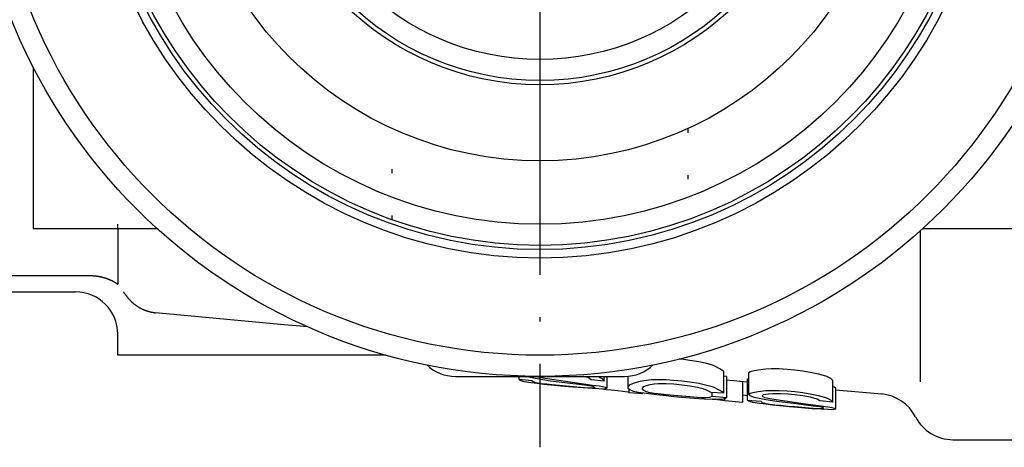
# Model space of a CAD drawing. Units: millimetres. Extents: x -72 to 92, y -30 to 99.
# Drawn here: x -12 to 11, y 69 to 79 of the extents above; entities that cross this region are included whole.
import ezdxf

# ---------------------------------------------------------------- set-up
doc = ezdxf.new("R2010")
doc.units = ezdxf.units.MM
doc.linetypes.add('DOT_CENTER', pattern=[14, 12, -1, 0, -1])
doc.linetypes.add('DOTTED', pattern=[1, 0, -1])
doc.layers.add('1', color=7, linetype='Continuous')

msp = doc.modelspace()

# ---------------------------------------------------------------- linework, layer by layer
at = {"layer": '1', "color": 3, "linetype": 'DOT_CENTER'}
msp.add_line((0, 99), (0, 68.821), dxfattribs=at)
at = {"layer": '1', "color": 3, "linetype": 'Continuous'}
for p, q in [((-12, 77.815), (-12, 74)), ((-12, 74), (-9.069, 74)), ((-10, 74), (-10, 72.684)), ((9, 73.938), (9, 70.374)), ((9.069, 74), (13, 74)), ((-24.567, 72.884), (-10.651, 72.884)), ((-10.651, 72.884), (-10.648, 72.884)), ((-10.648, 72.884), (-10.645, 72.884)), ((-10.645, 72.884), (-10.642, 72.884)), ((-10.642, 72.884), (-10.639, 72.884)), ((-10.639, 72.884), (-10.636, 72.884)), ((-10.636, 72.884), (-10.633, 72.884)), ((-10.633, 72.884), (-10.63, 72.884)), ((-10.63, 72.884), (-10.627, 72.884)), ((-10.627, 72.884), (-10.624, 72.884)), ((-10.624, 72.884), (-10.621, 72.884)), ((-10.621, 72.884), (-10.619, 72.884)), ((-10.619, 72.884), (-10.616, 72.883)), ((-10.616, 72.883), (-10.613, 72.883)), ((-10.613, 72.883), (-10.61, 72.883)), ((-10.61, 72.883), (-10.607, 72.883)), ((-10.607, 72.883), (-10.604, 72.883)), ((-10.604, 72.883), (-10.601, 72.883)), ((-10.601, 72.883), (-10.598, 72.883)), ((-10.598, 72.883), (-10.595, 72.883)), ((-10.595, 72.883), (-10.592, 72.883)), ((-10.592, 72.883), (-10.59, 72.882)), ((-10.59, 72.882), (-10.587, 72.882)), ((-10.587, 72.882), (-10.584, 72.882)), ((-10.584, 72.882), (-10.581, 72.882)), ((-10.581, 72.882), (-10.578, 72.882)), ((-10.578, 72.882), (-10.575, 72.882)), ((-10.575, 72.882), (-10.572, 72.881)), ((-10.572, 72.881), (-10.569, 72.881)), ((-10.569, 72.881), (-10.566, 72.881)), ((-10.566, 72.881), (-10.563, 72.881)), ((-10.563, 72.881), (-10.56, 72.881)), ((-10.56, 72.881), (-10.558, 72.88)), ((-10.558, 72.88), (-10.555, 72.88)), ((-10.555, 72.88), (-10.552, 72.88)), ((-10.552, 72.88), (-10.549, 72.88)), ((-10.549, 72.88), (-10.546, 72.879)), ((-10.546, 72.879), (-10.543, 72.879)), ((-10.543, 72.879), (-10.54, 72.879)), ((-10.54, 72.879), (-10.537, 72.879)), ((-10.537, 72.879), (-10.534, 72.878)), ((-10.534, 72.878), (-10.532, 72.878)), ((-10.532, 72.878), (-10.529, 72.878)), ((-10.529, 72.878), (-10.526, 72.877)), ((-10.526, 72.877), (-10.523, 72.877)), ((-10.523, 72.877), (-10.52, 72.877)), ((-10.52, 72.877), (-10.517, 72.876)), ((-10.517, 72.876), (-10.514, 72.876)), ((-10.514, 72.876), (-10.511, 72.876)), ((-10.511, 72.876), (-10.508, 72.875)), ((-10.508, 72.875), (-10.505, 72.875)), ((-10.505, 72.875), (-10.503, 72.875)), ((-10.503, 72.875), (-10.5, 72.874)), ((-10.5, 72.874), (-10.497, 72.874)), ((-10.497, 72.874), (-10.494, 72.874)), ((-10.494, 72.874), (-10.491, 72.873)), ((-10.491, 72.873), (-10.488, 72.873)), ((-10.488, 72.873), (-10.485, 72.872)), ((-10.485, 72.872), (-10.482, 72.872)), ((-10.482, 72.872), (-10.48, 72.872)), ((-10.48, 72.872), (-10.477, 72.871)), ((-10.477, 72.871), (-10.474, 72.871)), ((-10.474, 72.871), (-10.471, 72.87)), ((-10.471, 72.87), (-10.468, 72.87)), ((-10.468, 72.87), (-10.465, 72.87)), ((-10.465, 72.87), (-10.462, 72.869)), ((-10.462, 72.869), (-10.459, 72.869)), ((-10.459, 72.869), (-10.457, 72.868)), ((-10.457, 72.868), (-10.454, 72.868)), ((-10.454, 72.868), (-10.451, 72.867)), ((-10.451, 72.867), (-10.448, 72.867)), ((-10.448, 72.867), (-10.445, 72.866)), ((-10.445, 72.866), (-10.442, 72.866)), ((-10.442, 72.866), (-10.439, 72.865)), ((-10.439, 72.865), (-10.436, 72.865)), ((-10.436, 72.865), (-10.434, 72.864)), ((-10.434, 72.864), (-10.431, 72.864)), ((-10.431, 72.864), (-10.428, 72.863)), ((-10.428, 72.863), (-10.425, 72.862)), ((-10.425, 72.862), (-10.422, 72.862)), ((-10.422, 72.862), (-10.419, 72.861)), ((-10.419, 72.861), (-10.416, 72.861)), ((-10.416, 72.861), (-10.414, 72.86)), ((-10.414, 72.86), (-10.411, 72.86)), ((-10.411, 72.86), (-10.408, 72.859)), ((-10.408, 72.859), (-10.405, 72.858)), ((-10.405, 72.858), (-10.402, 72.858)), ((-10.402, 72.858), (-10.399, 72.857)), ((-10.399, 72.857), (-10.397, 72.857)), ((-10.397, 72.857), (-10.394, 72.856)), ((-10.394, 72.856), (-10.391, 72.855)), ((-10.391, 72.855), (-10.388, 72.855)), ((-10.388, 72.855), (-10.385, 72.854)), ((-10.385, 72.854), (-10.382, 72.853)), ((-10.382, 72.853), (-10.38, 72.853)), ((-10.38, 72.853), (-10.377, 72.852)), ((-10.377, 72.852), (-10.374, 72.851)), ((-10.374, 72.851), (-10.371, 72.851)), ((-10.371, 72.851), (-10.368, 72.85)), ((-10.368, 72.85), (-10.365, 72.849)), ((-10.365, 72.849), (-10.363, 72.849)), ((-10.363, 72.849), (-10.36, 72.848)), ((-10.36, 72.848), (-10.357, 72.847)), ((-10.357, 72.847), (-10.354, 72.847)), ((-10.354, 72.847), (-10.351, 72.846)), ((-10.351, 72.846), (-10.349, 72.845)), ((-10.349, 72.845), (-10.346, 72.844)), ((-10.346, 72.844), (-10.343, 72.844)), ((-10.343, 72.844), (-10.34, 72.843)), ((-10.34, 72.843), (-10.337, 72.842)), ((-10.337, 72.842), (-10.334, 72.841)), ((-10.334, 72.841), (-10.332, 72.84)), ((-10.332, 72.84), (-10.329, 72.84)), ((-10.329, 72.84), (-10.326, 72.839)), ((-10.326, 72.839), (-10.323, 72.838)), ((-10.323, 72.838), (-10.32, 72.837)), ((-10.32, 72.837), (-10.318, 72.836)), ((-10.318, 72.836), (-10.315, 72.836)), ((-10.315, 72.836), (-10.312, 72.835)), ((-10.312, 72.835), (-10.309, 72.834)), ((-10.309, 72.834), (-10.307, 72.833)), ((-10.307, 72.833), (-10.304, 72.832)), ((-10.304, 72.832), (-10.301, 72.831)), ((-10.301, 72.831), (-10.298, 72.831)), ((-10.298, 72.831), (-10.296, 72.83)), ((-10.296, 72.83), (-10.293, 72.829)), ((-10.293, 72.829), (-10.29, 72.828)), ((-10.29, 72.828), (-10.288, 72.827)), ((-10.288, 72.827), (-10.285, 72.826)), ((-10.285, 72.826), (-10.282, 72.825)), ((-10.282, 72.825), (-10.28, 72.825)), ((-10.28, 72.825), (-10.277, 72.824)), ((-10.277, 72.824), (-10.274, 72.823)), ((-10.274, 72.823), (-10.272, 72.822)), ((-10.272, 72.822), (-10.269, 72.821)), ((-10.269, 72.821), (-10.266, 72.82)), ((-10.266, 72.82), (-10.264, 72.819)), ((-10.264, 72.819), (-10.261, 72.818)), ((-10.261, 72.818), (-10.258, 72.817)), ((-10.258, 72.817), (-10.256, 72.816)), ((-10.256, 72.816), (-10.253, 72.815)), ((-10.253, 72.815), (-10.251, 72.814)), ((-10.251, 72.814), (-10.248, 72.813)), ((-10.248, 72.813), (-10.245, 72.812)), ((-10.245, 72.812), (-10.243, 72.812)), ((-10.243, 72.812), (-10.24, 72.811)), ((-10.24, 72.811), (-10.237, 72.81)), ((-10.237, 72.81), (-10.235, 72.809)), ((-10.235, 72.809), (-10.232, 72.808)), ((-10.232, 72.808), (-10.23, 72.807)), ((-10.23, 72.807), (-10.227, 72.806)), ((-10.227, 72.806), (-10.224, 72.805)), ((-10.224, 72.805), (-10.222, 72.803)), ((-10.222, 72.803), (-10.219, 72.802)), ((-10.219, 72.802), (-10.216, 72.801)), ((-10.216, 72.801), (-10.214, 72.8)), ((-10.214, 72.8), (-10.211, 72.799)), ((-10.211, 72.799), (-10.209, 72.798)), ((-10.209, 72.798), (-10.206, 72.797)), ((-10.206, 72.797), (-10.203, 72.796)), ((-10.203, 72.796), (-10.201, 72.795)), ((-10.201, 72.795), (-10.198, 72.794)), ((-10.198, 72.794), (-10.196, 72.793)), ((-10.196, 72.793), (-10.193, 72.792)), ((-10.193, 72.792), (-10.191, 72.791)), ((-10.191, 72.791), (-10.188, 72.79)), ((-10.188, 72.79), (-10.185, 72.788)), ((-10.185, 72.788), (-10.183, 72.787)), ((-10.183, 72.787), (-10.18, 72.786)), ((-10.18, 72.786), (-10.178, 72.785)), ((-10.178, 72.785), (-10.175, 72.784)), ((-10.175, 72.784), (-10.173, 72.783)), ((-10.173, 72.783), (-10.17, 72.782)), ((-10.17, 72.782), (-10.167, 72.78)), ((-10.167, 72.78), (-10.165, 72.779)), ((-10.165, 72.779), (-10.162, 72.778)), ((-10.162, 72.778), (-10.16, 72.777)), ((-10.16, 72.777), (-10.157, 72.776)), ((-10.157, 72.776), (-10.155, 72.774)), ((-10.155, 72.774), (-10.152, 72.773)), ((-10.152, 72.773), (-10.15, 72.772)), ((-10.15, 72.772), (-10.147, 72.771)), ((-10.147, 72.771), (-10.145, 72.77)), ((-10.145, 72.77), (-10.142, 72.768)), ((-10.142, 72.768), (-10.14, 72.767)), ((-10.14, 72.767), (-10.137, 72.766)), ((-10.137, 72.766), (-10.135, 72.765)), ((-10.135, 72.765), (-10.132, 72.763)), ((-10.132, 72.763), (-10.13, 72.762)), ((-10.13, 72.762), (-10.127, 72.761)), ((-10.127, 72.761), (-10.125, 72.76)), ((-10.125, 72.76), (-10.122, 72.758)), ((-10.122, 72.758), (-10.12, 72.757)), ((-10.12, 72.757), (-10.117, 72.756)), ((-10.117, 72.756), (-10.115, 72.754)), ((-10.115, 72.754), (-10.112, 72.753)), ((-10.112, 72.753), (-10.11, 72.752)), ((-10.11, 72.752), (-10.107, 72.75)), ((-10.107, 72.75), (-10.105, 72.749)), ((-10.105, 72.749), (-10.102, 72.748)), ((-10.102, 72.748), (-10.1, 72.746)), ((-10.1, 72.746), (-10.097, 72.745)), ((-10.097, 72.745), (-10.095, 72.744)), ((-10.095, 72.744), (-10.092, 72.742)), ((-10.092, 72.742), (-10.09, 72.741)), ((-10.09, 72.741), (-10.088, 72.74)), ((-10.088, 72.74), (-10.085, 72.738)), ((-10.085, 72.738), (-10.083, 72.737)), ((-10.083, 72.737), (-10.08, 72.735)), ((-10.08, 72.735), (-10.078, 72.734)), ((-10.078, 72.734), (-10.075, 72.733)), ((-10.075, 72.733), (-10.073, 72.731)), ((-10.073, 72.731), (-10.071, 72.73)), ((-10.071, 72.73), (-10.068, 72.728)), ((-10.068, 72.728), (-10.066, 72.727)), ((-10.066, 72.727), (-10.063, 72.725)), ((-10.063, 72.725), (-10.061, 72.724)), ((-10.061, 72.724), (-10.059, 72.722)), ((-10.059, 72.722), (-10.056, 72.721)), ((-10.056, 72.721), (-10.054, 72.719)), ((-10.054, 72.719), (-10.051, 72.718)), ((-10.051, 72.718), (-10.049, 72.717)), ((-10.049, 72.717), (-10.047, 72.715)), ((-10.047, 72.715), (-10.044, 72.714)), ((-10.044, 72.714), (-10.042, 72.712)), ((-10.042, 72.712), (-10.04, 72.711)), ((-10.04, 72.711), (-10.037, 72.709)), ((-10.037, 72.709), (-10.035, 72.707)), ((-10.035, 72.707), (-10.032, 72.706)), ((-10.032, 72.706), (-10.03, 72.704)), ((-10.03, 72.704), (-10.028, 72.703)), ((-10.028, 72.703), (-10.025, 72.701)), ((-10.025, 72.701), (-10.023, 72.7)), ((-10.023, 72.7), (-10.021, 72.698)), ((-10.021, 72.698), (-10.018, 72.697)), ((-10.018, 72.697), (-10.016, 72.695)), ((-10.016, 72.695), (-10.014, 72.693)), ((-10.014, 72.693), (-10.011, 72.692)), ((-10.011, 72.692), (-10.009, 72.69)), ((-10.009, 72.69), (-10.007, 72.689)), ((-10.007, 72.689), (-10.005, 72.687)), ((-10.005, 72.687), (-10.002, 72.685)), ((-10.002, 72.685), (-10, 72.684)), ((-25, 72.5), (-11, 72.5)), ((-9.857, 72.493), (-9.862, 72.5)), ((-9.851, 72.485), (-9.857, 72.493)), ((-9.846, 72.478), (-9.851, 72.485)), ((-9.841, 72.471), (-9.846, 72.478)), ((-9.836, 72.463), (-9.841, 72.471)), ((-9.83, 72.456), (-9.836, 72.463)), ((-9.825, 72.448), (-9.83, 72.456)), ((-9.825, 72.448), (-9.821, 72.442)), ((-9.821, 72.442), (-9.817, 72.435)), ((-9.817, 72.435), (-9.812, 72.429)), ((-9.812, 72.429), (-9.808, 72.423)), ((-9.808, 72.423), (-9.803, 72.417)), ((-9.803, 72.417), (-9.799, 72.411)), ((-9.799, 72.411), (-9.794, 72.405)), ((-9.794, 72.405), (-9.79, 72.399)), ((-9.79, 72.399), (-9.785, 72.393)), ((-9.785, 72.393), (-9.781, 72.387)), ((-9.781, 72.387), (-9.776, 72.381)), ((-9.776, 72.381), (-9.771, 72.375)), ((-9.771, 72.375), (-9.767, 72.369)), ((-9.767, 72.369), (-9.762, 72.363)), ((-9.762, 72.363), (-9.757, 72.358)), ((-9.757, 72.358), (-9.752, 72.352)), ((-9.752, 72.352), (-9.748, 72.346)), ((-9.748, 72.346), (-9.743, 72.341)), ((-9.743, 72.341), (-9.738, 72.335)), ((-9.738, 72.335), (-9.733, 72.33)), ((-9.733, 72.33), (-9.728, 72.324)), ((-9.728, 72.324), (-9.723, 72.319)), ((-9.723, 72.319), (-9.718, 72.314)), ((-9.718, 72.314), (-9.713, 72.308)), ((-9.713, 72.308), (-9.708, 72.303)), ((-9.708, 72.303), (-9.703, 72.298)), ((-9.703, 72.298), (-9.698, 72.293)), ((-9.698, 72.293), (-9.693, 72.287)), ((-9.693, 72.287), (-9.688, 72.282)), ((-9.688, 72.282), (-9.683, 72.277)), ((-9.683, 72.277), (-9.678, 72.272)), ((-9.678, 72.272), (-9.673, 72.267)), ((-9.673, 72.267), (-9.667, 72.263)), ((-9.667, 72.263), (-9.662, 72.258)), ((-9.662, 72.258), (-9.657, 72.253)), ((-9.657, 72.253), (-9.652, 72.248)), ((-9.652, 72.248), (-9.646, 72.243)), ((-9.646, 72.243), (-9.641, 72.239)), ((-9.641, 72.239), (-9.635, 72.234)), ((-9.635, 72.234), (-9.63, 72.229)), ((-9.63, 72.229), (-9.625, 72.225)), ((-9.625, 72.225), (-9.619, 72.22)), ((-9.619, 72.22), (-9.614, 72.216)), ((-9.614, 72.216), (-9.608, 72.211)), ((-9.608, 72.211), (-9.603, 72.207)), ((-9.603, 72.207), (-9.597, 72.203)), ((-9.597, 72.203), (-9.591, 72.198)), ((-9.591, 72.198), (-9.586, 72.194)), ((-9.586, 72.194), (-9.58, 72.19)), ((-9.58, 72.19), (-9.574, 72.186)), ((-9.574, 72.186), (-9.569, 72.182)), ((-9.569, 72.182), (-9.563, 72.178)), ((-9.563, 72.178), (-9.557, 72.174)), ((-9.557, 72.174), (-9.551, 72.17)), ((-9.551, 72.17), (-9.546, 72.166)), ((-9.546, 72.166), (-9.54, 72.162)), ((-9.54, 72.162), (-9.534, 72.158)), ((-9.534, 72.158), (-9.528, 72.154)), ((-9.528, 72.154), (-9.522, 72.15)), ((-9.522, 72.15), (-9.516, 72.147)), ((-9.516, 72.147), (-9.51, 72.143)), ((-9.51, 72.143), (-9.504, 72.139)), ((-9.504, 72.139), (-9.498, 72.136)), ((-9.498, 72.136), (-9.492, 72.132)), ((-9.492, 72.132), (-9.486, 72.129)), ((-9.486, 72.129), (-9.48, 72.125)), ((-9.48, 72.125), (-9.474, 72.122)), ((-9.474, 72.122), (-9.468, 72.119)), ((-9.468, 72.119), (-9.461, 72.115)), ((-9.461, 72.115), (-9.455, 72.112)), ((-9.455, 72.112), (-9.449, 72.109)), ((-9.449, 72.109), (-9.443, 72.106)), ((-9.443, 72.106), (-9.436, 72.102)), ((-9.436, 72.102), (-9.43, 72.099)), ((-9.43, 72.099), (-9.424, 72.096)), ((-9.424, 72.096), (-9.417, 72.093)), ((-9.417, 72.093), (-9.411, 72.09)), ((-9.411, 72.09), (-9.404, 72.087)), ((-9.404, 72.087), (-9.398, 72.085)), ((-9.398, 72.085), (-9.391, 72.082)), ((-9.391, 72.082), (-9.385, 72.079)), ((-9.385, 72.079), (-9.378, 72.076)), ((-9.378, 72.076), (-9.372, 72.074)), ((-9.372, 72.074), (-9.365, 72.071)), ((-9.365, 72.071), (-9.359, 72.068)), ((-9.359, 72.068), (-9.352, 72.066)), ((-9.352, 72.066), (-9.345, 72.063)), ((-9.345, 72.063), (-9.339, 72.061)), ((-9.339, 72.061), (-9.332, 72.058)), ((-9.332, 72.058), (-9.325, 72.056)), ((-9.325, 72.056), (-9.318, 72.054)), ((-9.318, 72.054), (-9.311, 72.051)), ((-9.311, 72.051), (-9.305, 72.049)), ((-9.305, 72.049), (-9.298, 72.047)), ((-9.298, 72.047), (-9.291, 72.045)), ((-9.291, 72.045), (-9.284, 72.043)), ((-9.284, 72.043), (-9.277, 72.041)), ((-9.277, 72.041), (-9.27, 72.039)), ((-9.27, 72.039), (-9.263, 72.037)), ((-9.263, 72.037), (-9.256, 72.035)), ((-9.256, 72.035), (-9.249, 72.033)), ((-9.249, 72.033), (-9.242, 72.031)), ((-9.242, 72.031), (-9.235, 72.029)), ((-9.235, 72.029), (-9.228, 72.027)), ((-9.228, 72.027), (-9.22, 72.026)), ((-9.22, 72.026), (-9.213, 72.024)), ((-9.213, 72.024), (-9.206, 72.022)), ((-9.206, 72.022), (-9.199, 72.021)), ((-9.199, 72.021), (-9.191, 72.019)), ((-9.191, 72.019), (-9.184, 72.018)), ((-9.184, 72.018), (-9.177, 72.016)), ((-9.177, 72.016), (-9.169, 72.015)), ((-9.169, 72.015), (-9.162, 72.013)), ((-9.162, 72.013), (-9.155, 72.012)), ((-9.155, 72.012), (-9.147, 72.011)), ((-9.147, 72.011), (-9.14, 72.01)), ((-9.14, 72.01), (-9.132, 72.008)), ((-9.132, 72.008), (-9.125, 72.007)), ((-9.125, 72.007), (-9.117, 72.006)), ((-9.117, 72.006), (-9.11, 72.005)), ((-9.11, 72.005), (-9.102, 72.004)), ((-7.579, 71.862), (-9.102, 72.004)), ((-6.055, 71.721), (-7.579, 71.862)), ((-5.775, 71.695), (-6.055, 71.721)), ((-5.494, 71.669), (-5.775, 71.695)), ((-10, 71), (-10, 71.5)), ((-3.64, 71), (-10, 71)), ((3.36, 70.904), (3.3, 70.91)), ((3.546, 70.879), (3.36, 70.904)), ((3.764, 70.843), (3.546, 70.879)), ((3.951, 70.801), (3.764, 70.843)), ((4.107, 70.755), (3.951, 70.801)), ((4.262, 70.677), (4.107, 70.755)), ((4.356, 70.615), (4.262, 70.677)), ((5.04, 70.629), (5.165, 70.657)), ((5.165, 70.657), (5.352, 70.679)), ((5.352, 70.679), (5.476, 70.683)), ((5.476, 70.683), (5.663, 70.682)), ((5.663, 70.682), (5.85, 70.672)), ((5.85, 70.672), (6.036, 70.655)), ((6.036, 70.655), (6.223, 70.63)), ((-2, 70.5), (2, 70.5)), ((-0.5, 70.5), (-0.5, 70.431)), ((-0.5, 70.431), (-0.189, 70.403)), ((-0.469, 70.403), (-0.5, 70.431)), ((-0.344, 70.498), (-0.35, 70.5)), ((-0.064, 70.438), (-0.344, 70.498)), ((-0.101, 70.5), (-0.095, 70.497)), ((-0.095, 70.497), (0.123, 70.455)), ((0.247, 70.388), (-0.064, 70.438)), ((0.123, 70.455), (0.87, 70.347)), ((1.15, 70.463), (1.021, 70.5)), ((1.212, 70.417), (1.15, 70.463)), ((1.523, 70.388), (1.212, 70.417)), ((1.354, 70.5), (1.368, 70.496)), ((1.368, 70.496), (1.461, 70.449)), ((1.461, 70.449), (1.523, 70.388)), ((1.523, 70.388), (1.523, 70.5)), ((1.585, 70.5), (1.585, 70.22)), ((2.083, 70.503), (2.083, 70.253)), ((2.644, 70.416), (2.457, 70.395)), ((2.768, 70.42), (2.644, 70.416)), ((2.986, 70.415), (2.768, 70.42)), ((4.356, 70.106), (4.356, 70.615)), ((4.418, 70.496), (4.356, 70.501)), ((4.418, 70.496), (4.418, 69.991)), ((4.916, 69.938), (4.916, 70.443)), ((4.916, 70.443), (4.947, 70.44)), ((4.947, 70.589), (4.978, 70.611)), ((4.947, 70.068), (4.947, 70.589)), ((4.978, 70.611), (5.04, 70.629)), ((6.223, 70.63), (6.441, 70.594)), ((6.441, 70.594), (6.597, 70.563)), ((6.597, 70.563), (6.783, 70.506)), ((6.783, 70.506), (6.877, 70.458)), ((6.877, 70.458), (6.939, 70.401)), ((-0.375, 70.374), (-0.469, 70.403)), ((-0.22, 70.349), (-0.375, 70.374)), ((-0.064, 70.328), (-0.22, 70.349)), ((-0.189, 70.403), (-0.158, 70.375)), ((-0.158, 70.375), (-0.095, 70.352)), ((-0.095, 70.352), (0.029, 70.334)), ((0.091, 70.311), (-0.064, 70.328)), ((0.029, 70.334), (0.154, 70.32)), ((0.34, 70.285), (0.091, 70.311)), ((0.154, 70.32), (0.278, 70.307)), ((0.589, 70.346), (0.247, 70.388)), ((0.278, 70.307), (0.465, 70.288)), ((0.496, 70.269), (0.34, 70.285)), ((0.465, 70.288), (0.621, 70.274)), ((0.776, 70.244), (0.496, 70.269)), ((1.056, 70.29), (0.589, 70.346)), ((0.621, 70.274), (0.87, 70.253)), ((1.025, 70.225), (0.776, 70.244)), ((0.87, 70.347), (1.243, 70.294)), ((0.87, 70.253), (1.056, 70.24)), ((1.243, 70.21), (1.025, 70.225)), ((1.212, 70.268), (1.056, 70.29)), ((1.056, 70.24), (1.181, 70.232)), ((1.181, 70.232), (1.274, 70.23)), ((1.274, 70.255), (1.212, 70.268)), ((1.243, 70.294), (1.399, 70.273)), ((1.399, 70.202), (1.243, 70.21)), ((1.305, 70.238), (1.274, 70.255)), ((1.274, 70.23), (1.305, 70.238)), ((1.399, 70.273), (1.492, 70.257)), ((1.492, 70.2), (1.399, 70.202)), ((1.482, 70.201), (1.57, 70.192)), ((1.492, 70.257), (1.554, 70.241)), ((1.554, 70.203), (1.492, 70.2)), ((1.554, 70.241), (1.585, 70.22)), ((1.585, 70.22), (1.554, 70.203)), ((1.57, 70.192), (1.687, 70.18)), ((2.115, 70.289), (2.083, 70.253)), ((2.083, 70.253), (2.083, 70.221)), ((2.083, 70.221), (2.115, 70.193)), ((2.208, 70.331), (2.115, 70.289)), ((2.115, 70.193), (2.208, 70.152)), ((2.116, 70.121), (2.116, 70.193)), ((2.332, 70.368), (2.208, 70.331)), ((2.457, 70.395), (2.332, 70.368)), ((2.426, 70.221), (2.457, 70.257)), ((2.426, 70.19), (2.426, 70.221)), ((2.457, 70.162), (2.426, 70.19)), ((2.457, 70.257), (2.519, 70.285)), ((2.519, 70.285), (2.613, 70.311)), ((2.613, 70.311), (2.706, 70.326)), ((2.706, 70.326), (2.799, 70.332)), ((2.799, 70.332), (2.986, 70.33)), ((3.173, 70.405), (2.986, 70.415)), ((2.986, 70.33), (3.173, 70.321)), ((3.36, 70.388), (3.173, 70.405)), ((3.173, 70.321), (3.36, 70.303)), ((3.546, 70.363), (3.36, 70.388)), ((3.36, 70.303), (3.546, 70.278)), ((3.764, 70.327), (3.546, 70.363)), ((3.546, 70.278), (3.733, 70.246)), ((3.733, 70.246), (3.858, 70.211)), ((3.951, 70.287), (3.764, 70.327)), ((3.858, 70.211), (3.951, 70.171)), ((4.107, 70.242), (3.951, 70.287)), ((4.262, 70.166), (4.107, 70.242)), ((4.418, 70.414), (4.916, 70.369)), ((4.807, 69.878), (4.807, 70.379)), ((6.939, 69.891), (6.939, 70.401)), ((6.939, 70.261), (6.97, 70.252)), ((6.97, 70.252), (7.001, 70.231)), ((7.001, 70.231), (7.001, 69.727)), ((7.001, 70.184), (8.092, 70.084)), ((1.687, 70.18), (1.843, 70.162)), ((1.843, 70.162), (1.96, 70.147)), ((1.96, 70.147), (2.077, 70.13)), ((2.077, 70.13), (2.116, 70.121)), ((2.116, 70.121), (2.428, 70.093)), ((2.208, 70.152), (2.332, 70.127)), ((2.332, 70.127), (2.457, 70.108)), ((2.428, 70.093), (2.428, 70.112)), ((2.519, 70.135), (2.457, 70.162)), ((2.457, 70.108), (2.644, 70.083)), ((2.613, 70.108), (2.519, 70.135)), ((2.706, 70.095), (2.613, 70.108)), ((2.644, 70.083), (2.768, 70.069)), ((2.799, 70.083), (2.706, 70.095)), ((2.768, 70.069), (2.986, 70.046)), ((2.986, 70.063), (2.799, 70.083)), ((3.173, 70.045), (2.986, 70.063)), ((2.986, 70.046), (3.173, 70.027)), ((3.36, 70.028), (3.173, 70.045)), ((3.173, 70.027), (3.36, 70.01)), ((3.546, 70.013), (3.36, 70.028)), ((3.36, 70.01), (3.546, 69.995)), ((3.733, 69.999), (3.546, 70.013)), ((3.546, 69.995), (3.764, 69.978)), ((3.826, 69.994), (3.733, 69.999)), ((3.764, 69.978), (3.889, 69.97)), ((3.92, 69.99), (3.826, 69.994)), ((3.889, 69.97), (4.075, 69.961)), ((4.013, 69.999), (3.92, 69.99)), ((3.951, 70.171), (4.044, 70.123)), ((4.075, 70.022), (4.013, 69.999)), ((4.044, 70.123), (4.356, 70.106)), ((4.075, 70.022), (4.075, 70.121)), ((4.418, 69.991), (4.075, 70.022)), ((4.075, 69.961), (4.231, 69.957)), ((4.378, 69.917), (4.091, 69.961)), ((4.231, 69.957), (4.324, 69.963)), ((4.356, 70.106), (4.262, 70.166)), ((4.324, 69.963), (4.418, 69.991)), ((4.378, 69.917), (4.378, 69.979)), ((4.916, 70.041), (4.807, 70.051)), ((4.947, 70.079), (4.978, 70.1)), ((4.978, 70.037), (4.947, 70.068)), ((4.978, 70.1), (5.04, 70.117)), ((5.071, 70.001), (4.978, 70.037)), ((5.04, 70.117), (5.165, 70.143)), ((5.352, 69.941), (5.071, 70.001)), ((5.165, 70.143), (5.352, 70.164)), ((5.289, 70.063), (5.258, 70.04)), ((5.258, 70.04), (5.258, 70.028)), ((5.258, 70.028), (5.32, 70)), ((5.414, 70.082), (5.289, 70.063)), ((5.32, 70), (5.538, 69.958)), ((5.352, 70.164), (5.476, 70.168)), ((5.507, 70.089), (5.414, 70.082)), ((5.476, 70.168), (5.663, 70.166)), ((5.694, 70.087), (5.507, 70.089)), ((5.538, 69.958), (6.285, 69.85)), ((5.663, 70.166), (5.85, 70.156)), ((5.881, 70.077), (5.694, 70.087)), ((5.85, 70.156), (6.036, 70.139)), ((6.036, 70.063), (5.881, 70.077)), ((6.036, 70.139), (6.223, 70.114)), ((6.223, 70.038), (6.036, 70.063)), ((6.223, 70.114), (6.441, 70.079)), ((6.41, 70.005), (6.223, 70.038)), ((6.565, 69.96), (6.41, 70.005)), ((6.441, 70.079), (6.597, 70.049)), ((6.628, 69.92), (6.565, 69.96)), ((6.597, 70.049), (6.783, 69.993)), ((6.783, 69.993), (6.877, 69.946)), ((4.807, 69.878), (4.378, 69.917)), ((4.916, 69.938), (5.227, 69.91)), ((4.947, 69.91), (4.916, 69.938)), ((5.04, 69.884), (4.947, 69.91)), ((5.196, 69.858), (5.04, 69.884)), ((5.352, 69.838), (5.196, 69.858)), ((5.227, 69.91), (5.258, 69.882)), ((5.258, 69.882), (5.32, 69.862)), ((5.32, 69.862), (5.445, 69.844)), ((5.663, 69.896), (5.352, 69.941)), ((5.507, 69.821), (5.352, 69.838)), ((5.445, 69.844), (5.569, 69.829)), ((5.756, 69.795), (5.507, 69.821)), ((5.569, 69.829), (5.694, 69.817)), ((6.005, 69.854), (5.663, 69.896)), ((5.694, 69.817), (5.881, 69.798)), ((5.912, 69.779), (5.756, 69.795)), ((5.881, 69.798), (6.036, 69.784)), ((6.192, 69.754), (5.912, 69.779)), ((6.472, 69.797), (6.005, 69.854)), ((6.036, 69.784), (6.285, 69.763)), ((6.441, 69.734), (6.192, 69.754)), ((6.285, 69.85), (6.659, 69.801)), ((6.285, 69.763), (6.472, 69.749)), ((6.659, 69.72), (6.441, 69.734)), ((6.628, 69.775), (6.472, 69.797)), ((6.472, 69.749), (6.597, 69.741)), ((6.597, 69.741), (6.69, 69.739)), ((6.939, 69.891), (6.628, 69.92)), ((6.69, 69.763), (6.628, 69.775)), ((6.659, 69.801), (6.814, 69.78)), ((6.814, 69.712), (6.659, 69.72)), ((6.721, 69.745), (6.69, 69.763)), ((6.69, 69.739), (6.721, 69.745)), ((6.814, 69.78), (6.908, 69.764)), ((6.877, 69.946), (6.939, 69.891)), ((6.908, 69.764), (6.97, 69.748)), ((6.97, 69.748), (7.001, 69.727)), ((7.001, 69.727), (6.97, 69.712)), ((6.908, 69.71), (6.814, 69.712)), ((6.97, 69.712), (6.908, 69.71)), ((9.78, 69), (14.8, 69))]:
    msp.add_line(p, q, dxfattribs=at)
at = {"layer": '1', "color": 3, "linetype": 'DOTTED'}
for p, q in [((-3.5, 74.207), (-3.5, 76.364)), ((3.5, 76.364), (3.5, 74.207)), ((-10, 74), (-10, 74.931))]:
    msp.add_line(p, q, dxfattribs=at)
at = {"layer": '1', "color": 3, "linetype": 'Continuous'}
for radius in [13.5, 13, 10.7, 10.5, 10.4, 9.9, 8.4, 6.6, 6.5, 6]:
    msp.add_circle((0, 84), radius, dxfattribs=at)
for centre, start, end in [((-11, 71.5), 0, 90), ((-2, 71.5), 226.952, 270), ((2, 71.5), 270, 313.048), ((8, 69.088), 27.1295, 84.73), ((9.78, 70), 207.1295, 270)]:
    msp.add_arc(centre, 1, start, end, dxfattribs=at)

doc.saveas('drawing.dxf')
